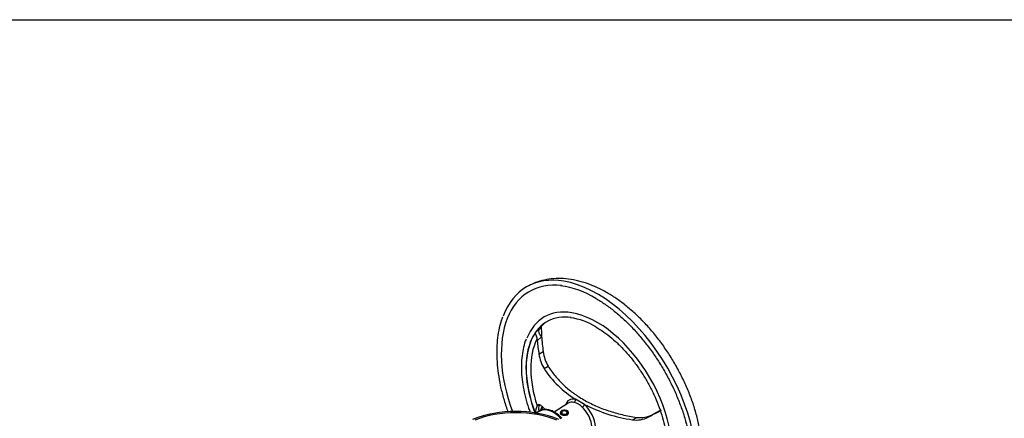
# Model space of a CAD drawing. Units: millimetres. Extents: x 0 to 594, y 0 to 420.
# Drawn here: x 378 to 439, y 385 to 410 of the extents above; entities that cross this region are included whole.
import ezdxf

# ---------------------------------------------------------------- set-up
doc = ezdxf.new("R2010")
doc.units = ezdxf.units.MM
for name, color, linetype in [('Default', 7, 'Continuous'), ('II2-04CAP-STD', 7, 'Continuous'), ('II2-04SHW-STD', 7, 'Continuous'), ('TSH-1', 7, 'Continuous')]:
    doc.layers.add(name, color=color, linetype=linetype)

# ---------------------------------------------------------------- blocks, each defined once
blk = doc.blocks.new('SE6')
at = {"layer": 'II2-04CAP-STD', "color": 7, "linetype": 'Continuous'}
blk.add_arc((408.807, 378.133), 7.55, 69.16869, 110.7782, dxfattribs=at)
blk.add_ellipse((408.807, 383.058), major_axis=(4.412, 0), ratio=0.57735, start_param=0.955878, end_param=2.185715, dxfattribs=at)
at = {"layer": 'II2-04SHW-STD', "color": 7, "linetype": 'Continuous'}
for p, q in [((410.021, 390.572), (410.252, 390.782)), ((410.142, 390.067), (410.135, 390.195)), ((410.414, 390.325), (410.142, 390.067)), ((410.248, 389.243), (410.515, 389.397)), ((410.564, 388.343), (410.819, 388.49)), ((413.083, 386.112), (412.514, 386.441)), ((410.252, 385.7), (410.021, 385.572)), ((410.302, 385.71), (410.072, 385.577)), ((410.135, 386.05), (410.142, 386.063)), ((410.142, 386.063), (410.241, 386.122)), ((412.07, 386.193), (411.198, 385.638)), ((411.596, 385.674), (411.596, 385.536)), ((411.596, 385.674), (411.635, 385.665)), ((411.635, 385.665), (411.635, 385.658)), ((411.673, 385.655), (411.673, 385.573)), ((412.031, 385.595), (412.031, 385.619)), ((412.077, 385.572), (412.077, 385.619)), ((417.715, 385.695), (417.844, 385.768)), ((417.814, 385.761), (417.715, 385.695)), ((411.621, 385.614), (411.621, 385.517)), ((411.981, 385.582), (411.981, 385.539)), ((411.981, 385.582), (412.016, 385.574)), ((412.016, 385.574), (412.016, 385.568)), ((412.058, 385.563), (412.058, 385.531)), ((416.059, 385.171), (416.313, 385.318)), ((417.025, 385.33), (417.292, 385.484))]:
    blk.add_line(p, q, dxfattribs=at)
for centre, radius, start, end in [((410.807, 387.796), 5.736, 58.81654, 82.18351), ((411.289, 390.2), 1.181, 117.93753, 148.70622), ((411.644, 387.45), 4.086, 58.52395, 82.21877), ((412.892, 389.689), 2.395, 187.00448, 210.05596), ((412.664, 389.587), 2.441, 188.09091, 210.63947), ((415.858, 391.819), 6.333, 213.28843, 238.12412), ((412.25, 385.344), 0.918, 41.39483, 78.60517), ((411.113, 385.564), 1.092, 153.54136, 179.56971), ((420.47, 389.661), 10.722, 200.27123, 201.26767), ((416.828, 391.83), 8.642, 223.54728, 224.2831), ((417.397, 394.574), 9.498, 242.98495, 261.89792), ((416.301, 386.71), 1.559, 261.0496, 297.68537), ((416.549, 386.895), 1.595, 261.51421, 297.79773)]:
    blk.add_arc(centre, radius, start, end, dxfattribs=at)
for centre, major_axis, ratio, start_param, end_param in [((413.86, 385.84), (4.375, -7.578), 0.57735, 2.697903, 3.585795), ((413.86, 385.84), (4.208, -7.289), 0.57735, 2.737162, 3.571615), ((413.86, 385.84), (4.375, -7.578), 0.57735, 0.442985, 2.697903), ((413.86, 385.84), (3.292, -5.701), 0.57735, 2.702757, 3.573042), ((413.86, 385.84), (3.292, -5.701), 0.57735, 0.446476, 2.702757), ((413.86, 385.84), (4.208, -7.289), 0.57735, 3.571615, 4.412418), ((413.86, 385.84), (3.125, -5.413), 0.57735, 2.72751, 3.515643), ((413.873, 385.847), (-3.125, 5.413), 0.57735, 0.273427, 1.297369), ((410.655, 390.485), (-0.397, 0.304), 0.556835, 0.032635, 1.382454), ((419.748, 389.16), (-5.92, 8.883), 0.815935, 0.892855, 0.957355), ((413.86, 385.84), (3.125, -5.413), 0.57735, 3.515643, 4.442456), ((413.975, 385.906), (-2.997, 5.191), 0.57735, 0.364893, 1.222648), ((413.975, 385.906), (-2.997, 5.191), 0.57735, 0.348148, 0.364893), ((419.748, 389.16), (-6.107, 9.165), 0.815935, 0.985697, 1.064833), ((419.748, 389.16), (-5.92, 8.883), 0.815935, 0.957355, 1.049334), ((412.798, 385.227), (0.674, -1.167), 0.57735, 2.659586, 3.627679), ((412.685, 385.162), (0.6, -1.04), 0.57735, 2.659586, 3.166288), ((412.392, 386.391), (0.035, 0.163), 0.72347, 3.75678, 5.171721), ((419.748, 391.37), (-9.653, -5.301), 0.030291, 0.083122, 0.162258), ((410.655, 385.786), (0.259, -0.428), 0.807525, 3.572937, 4.440034), ((411.135, 384.266), (-0.833, 1.443), 0.57735, 5.081592, 6.283185), ((411.848, 385.614), (0.227, 0), 0.57735, 2.749289, 5.890882), ((411.827, 385.619), (-0.25, 0), 0.57735, 2.749289, 5.890882), ((411.847, 385.614), (0.188, 0), 0.57735, 2.749289, 5.890882), ((411.827, 385.619), (-0.208, 0), 0.57735, 2.749289, 5.890882), ((411.827, 385.619), (-0.204, 0), 0.57735, 2.749289, 5.890882), ((411.827, 385.619), (-0.167, 0), 0.57735, 2.749289, 5.890882), ((412.97, 386.058), (-0.114, -0.122), 0.378493, 0.932165, 2.347106), ((412.685, 385.162), (-0.6, 1.04), 0.57735, 3.116897, 5.194395), ((412.798, 385.227), (-0.674, 1.167), 0.57735, 2.761619, 5.194395), ((421.525, 388.135), (-9.653, -5.301), 0.030291, 1.069351, 1.148487), ((421.525, 388.135), (-9.357, -5.138), 0.030291, 1.08485, 1.140973)]:
    blk.add_ellipse(centre, major_axis=major_axis, ratio=ratio, start_param=start_param, end_param=end_param, dxfattribs=at)
for points, knots in [([(414.485, 393.046), (414.362, 393.115), (414.062, 393.282), (413.511, 393.534), (412.876, 393.75), (412.24, 393.89), (411.618, 393.948), (411.016, 393.925), (410.45, 393.822), (409.938, 393.656), (409.665, 393.509), (409.523, 393.432)], [0, 0, 0, 0, 0.066763, 0.191495, 0.316229, 0.440001, 0.5619, 0.681119, 0.797273, 0.910561, 1, 1, 1, 1]), ([(418.34, 378.327), (418.352, 378.333), (418.513, 378.425), (418.819, 378.664), (419.205, 379.043), (419.543, 379.485), (419.83, 379.979), (420.063, 380.526), (420.24, 381.123), (420.359, 381.765), (420.417, 382.446), (420.415, 383.16), (420.352, 383.897), (420.23, 384.651), (420.051, 385.413), (419.818, 386.178), (419.533, 386.938), (419.199, 387.688), (418.82, 388.421), (418.398, 389.132), (417.937, 389.816), (417.441, 390.465), (416.912, 391.075), (416.356, 391.64), (415.774, 392.156), (415.189, 392.605), (414.742, 392.896), (414.524, 393.024), (414.485, 393.046)], [0.0098552, 0.0098552, 0.0098552, 0.0098552, 0.0127414, 0.050194, 0.0876082, 0.125338, 0.1637027, 0.2029139, 0.2430358, 0.2839759, 0.3255248, 0.3674339, 0.4094871, 0.4515083, 0.4934386, 0.5352615, 0.5769859, 0.6186345, 0.6602372, 0.7018272, 0.7434371, 0.7850934, 0.8268324, 0.8686897, 0.9106978, 0.9528816, 0.9929074, 1, 1, 1, 1]), ([(413.777, 392.704), (413.886, 392.639), (414.156, 392.478), (414.646, 392.139), (415.203, 391.691), (415.753, 391.185), (416.284, 390.63), (416.793, 390.03), (417.274, 389.391), (417.724, 388.719), (418.137, 388.02), (418.511, 387.301), (418.841, 386.567), (419.125, 385.827), (419.359, 385.088), (419.543, 384.355), (419.673, 383.637), (419.75, 382.94), (419.772, 382.27), (419.74, 381.634), (419.654, 381.036), (419.514, 380.492), (419.377, 380.1), (419.284, 379.93), (419.264, 379.893)], [0, 0, 0, 0, 0.025261, 0.073404, 0.121576, 0.169767, 0.217979, 0.26621, 0.314456, 0.362712, 0.410974, 0.459238, 0.507496, 0.555743, 0.603974, 0.652185, 0.700371, 0.748528, 0.796657, 0.844761, 0.892853, 0.940948, 0.989082, 1, 1, 1, 1]), ([(407.991, 391.539), (407.957, 391.454), (407.863, 391.217), (407.745, 390.728), (407.652, 390.113), (407.616, 389.451), (407.635, 388.76), (407.711, 388.042), (407.841, 387.305), (408.025, 386.555), (408.197, 386.006), (408.301, 385.71), (408.316, 385.665)], [0, 0, 0, 0, 0.0185747, 0.0602453, 0.1020211, 0.1438542, 0.1857094, 0.2275607, 0.2693987, 0.3112205, 0.3530265, 0.3603851, 0.3603851, 0.3603851, 0.3603851]), ([(410.135, 390.195), (410.135, 390.207), (410.134, 390.22), (410.13, 390.244), (410.128, 390.257), (410.123, 390.281), (410.12, 390.292), (410.113, 390.315), (410.109, 390.326), (410.098, 390.358), (410.091, 390.378), (410.076, 390.414), (410.069, 390.43), (410.056, 390.461), (410.051, 390.474), (410.04, 390.5), (410.036, 390.511), (410.029, 390.532), (410.026, 390.541), (410.022, 390.558), (410.021, 390.565), (410.021, 390.572)], [0, 0, 0, 0, 0.0625, 0.0625, 0.125, 0.125, 0.1875, 0.1875, 0.25, 0.25, 0.375, 0.375, 0.5, 0.5, 0.625, 0.625, 0.75, 0.75, 0.875, 0.875, 1, 1, 1, 1]), ([(413.777, 390.935), (413.871, 390.879), (414.103, 390.74), (414.524, 390.441), (415, 390.04), (415.467, 389.583), (415.913, 389.08), (416.333, 388.536), (416.723, 387.958), (417.076, 387.353), (417.388, 386.729), (417.657, 386.094), (417.877, 385.455), (418.047, 384.822), (418.164, 384.202), (418.228, 383.603), (418.237, 383.033), (418.193, 382.498), (418.095, 382.01), (417.962, 381.598), (417.854, 381.396), (417.801, 381.299)], [0, 0, 0, 0, 0.028716, 0.083499, 0.138332, 0.193198, 0.2481, 0.303031, 0.357982, 0.412944, 0.467907, 0.522858, 0.577785, 0.632678, 0.687529, 0.742329, 0.797078, 0.851783, 0.906473, 0.961189, 1, 1, 1, 1]), ([(409.454, 390.167), (409.434, 390.122), (409.355, 389.946), (409.256, 389.551), (409.172, 389.018), (409.147, 388.438), (409.178, 387.83), (409.264, 387.198), (409.405, 386.551), (409.561, 386.024), (409.668, 385.716), (409.701, 385.627)], [0, 0, 0, 0, 0.013354, 0.061645, 0.1101502, 0.1587705, 0.2074322, 0.2560834, 0.3047095, 0.3533078, 0.3731066, 0.3731066, 0.3731066, 0.3731066]), ([(410.819, 388.49), (410.949, 388.283), (411.092, 388.084), (411.407, 387.703), (411.578, 387.52), (411.946, 387.172), (412.144, 387.007), (412.409, 386.811), (412.463, 386.772), (412.572, 386.696), (412.628, 386.658), (412.796, 386.548), (412.911, 386.477), (413.264, 386.273), (413.509, 386.149), (414.019, 385.922), (414.284, 385.82), (414.696, 385.683), (414.836, 385.64), (415.121, 385.56), (415.266, 385.523), (415.706, 385.42), (416.006, 385.363), (416.313, 385.318)], [0, 0, 0, 0, 0.125, 0.125, 0.25, 0.25, 0.375, 0.375, 0.40625, 0.40625, 0.4375, 0.4375, 0.5, 0.5, 0.625, 0.625, 0.75, 0.75, 0.8125, 0.8125, 0.875, 0.875, 1, 1, 1, 1]), ([(410.564, 385.875), (410.527, 385.916), (410.492, 385.951), (410.429, 386.01), (410.399, 386.033), (410.359, 386.06), (410.346, 386.068), (410.323, 386.081), (410.311, 386.085), (410.28, 386.095), (410.262, 386.096), (410.248, 386.091)], [0, 0, 0, 0, 0.25, 0.25, 0.5, 0.5, 0.625, 0.625, 0.75, 0.75, 1, 1, 1, 1]), ([(410.408, 385.945), (410.407, 385.947), (410.406, 385.946), (410.402, 385.939), (410.4, 385.932), (410.393, 385.906), (410.387, 385.88), (410.371, 385.839), (410.365, 385.824), (410.35, 385.796), (410.341, 385.782), (410.311, 385.741), (410.285, 385.717), (410.252, 385.7)], [0, 0, 0, 0, 0.125, 0.125, 0.25, 0.25, 0.5, 0.5, 0.625, 0.625, 0.75, 0.75, 1, 1, 1, 1]), ([(411.676, 385.263), (411.646, 385.295), (411.535, 385.408), (411.331, 385.576), (411.061, 385.726), (410.796, 385.804), (410.549, 385.804), (410.37, 385.761), (410.299, 385.704), (410.286, 385.693)], [0.4843655, 0.4843655, 0.4843655, 0.4843655, 0.5199204, 0.6144175, 0.7096757, 0.8056593, 0.8909325, 0.9821157, 1, 1, 1, 1]), ([(411.594, 385.652), (411.577, 385.633), (411.569, 385.613), (411.569, 385.56), (411.597, 385.526), (411.695, 385.47), (411.762, 385.45), (411.897, 385.441), (411.964, 385.454), (412.059, 385.514), (412.086, 385.56), (412.085, 385.653), (412.057, 385.698), (411.96, 385.753), (411.893, 385.762), (411.825, 385.754)], [0.1791474, 0.1791474, 0.1791474, 0.1791474, 0.25, 0.25, 0.375, 0.375, 0.5, 0.5, 0.625, 0.625, 0.75, 0.75, 0.875, 0.875, 1, 1, 1, 1])]:
    blk.add_open_spline(points, degree=3, knots=knots, dxfattribs=at)

msp = doc.modelspace()

# ---------------------------------------------------------------- linework, layer by layer
at = {"layer": 'Default', "color": 7, "linetype": 'Continuous'}
msp.add_line((14, 410), (587, 410), dxfattribs=at)

# ---------------------------------------------------------------- block references
at = {"layer": 'TSH-1'}
msp.add_blockref('SE6', (0, 0), dxfattribs=at)

doc.saveas('drawing.dxf')
